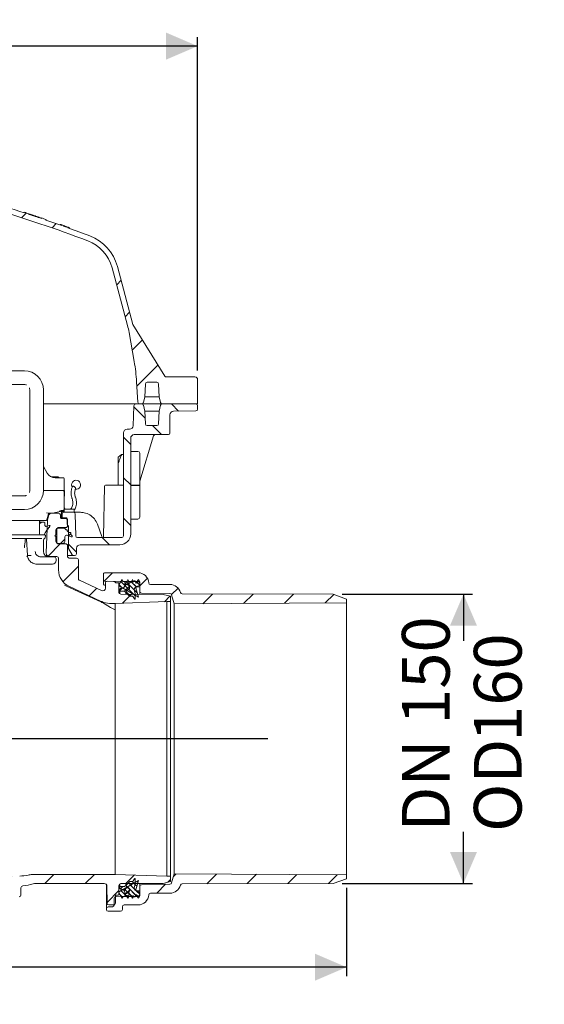
# Model space of a CAD drawing. Units: millimetres. Extents: x 412 to 1249, y 280 to 825.
# Drawn here: x 958 to 1249, y 280 to 825 of the extents above; entities that cross this region are included whole.
import ezdxf

# ---------------------------------------------------------------- set-up
doc = ezdxf.new("R2010")
doc.units = ezdxf.units.MM
doc.header["$LTSCALE"] = 5
doc.layers.add('MAßLINIE_MAßZEICHNUNGEN', color=7, linetype='Continuous')
doc.styles.add('SLDTEXTSTYLE0', font='TXT', dxfattribs={"width": 0.7})
doc.dimstyles.new('SLDDIMSTYLE0', dxfattribs={"dimtxt": 26.458333, "dimasz": 17.5, "dimexe": 0, "dimexo": 0.0625, "dimgap": 6.614583, "dimtad": 0, "dimdec": 0, "dimrnd": 1e-09, "dimzin": 12, "dimdsep": 46, "dimtxsty": 'SLDTEXTSTYLE0', "dimsah": 1, "dimcen": 0.09, "dimadec": 0, "dimazin": 3, "dimtfac": 1, "dimtdec": 0, "dimtofl": 0, "dimtmove": 0, "dimatfit": 3, "dimfxl": 0, "dimfrac": 2, "dimtolj": 1, "dimtzin": 12, "dimarcsym": 0})
doc.dimstyles.new('SLDDIMSTYLE1', dxfattribs={"dimtxt": 26.458333, "dimasz": 17.5, "dimexe": 0, "dimexo": 0.0625, "dimgap": 6.614583, "dimtad": 0, "dimdec": 0, "dimrnd": 1e-09, "dimzin": 12, "dimdsep": 46, "dimtxsty": 'SLDTEXTSTYLE0', "dimsah": 1, "dimcen": 0.09, "dimadec": 0, "dimazin": 3, "dimtfac": 1, "dimtdec": 0, "dimtmove": 0, "dimatfit": 0, "dimfxl": 0, "dimfrac": 2, "dimtolj": 1, "dimtzin": 12, "dimarcsym": 0})

# ---------------------------------------------------------------- blocks, each defined once
blk = doc.blocks.new('SW_HATCH_0')
at = {"color": 0, "linetype": 'Continuous', "lineweight": 18}
for p, q in [((-332.63, 71.49), (-329.94, 74.17)), ((-308.92, 72.74), (-306.33, 75.34)), ((-285.97, 73.24), (-283.46, 75.75)), ((-263.71, 73.05), (-261.07, 75.69)), ((-200.79, 68.61), (-198.07, 71.33)), ((-409.63, 61.84), (-405.95, 65.51)), ((-180.52, 66.44), (-178.3, 68.66)), ((-160.99, 63.52), (-158.81, 65.7)), ((-141.9, 60.16), (-139.76, 62.29)), ((-87.1, 47.6), (-85.06, 49.64)), ((-69.68, 42.57), (-67.42, 44.84)), ((-52.67, 37.13), (-50.05, 39.76)), ((-35.84, 31.51), (-33.49, 33.86)), ((-449.71, 21.76), (-445.46, 26)), ((0, 0), (2.45, 2.45)), ((4.74, -17.71), (7.19, -15.26)), ((-137.15, -24.89), (-134.2, -21.95)), ((8.63, -36.27), (14.33, -30.57)), ((-136.14, -46.34), (-133.8, -43.99)), ((11.21, -56.14), (22.91, -44.44)), ((-417.84, -58.63), (-410.57, -51.36)), ((-406.77, -55.54), (-410.64, -51.67)), ((-204.71, -55.54), (-208.71, -51.54)), ((-475.72, -76.39), (-492.6, -59.51)), ((-467.68, -63.57), (-463.86, -59.75)), ((-402.66, -59.66), (-404.86, -57.46)), ((-461.95, -67.71), (-463.62, -66.04)), ((-417.26, -80.5), (-407.47, -70.71)), ((-204.69, -69.98), (-200.66, -65.95)), ((15.79, -73.99), (9.52, -67.72)), ((34.25, -70), (30.3, -66.04)), ((-461.14, -90.97), (-474.07, -78.04)), ((24.84, -83.04), (19.84, -78.04)), ((7.78, -88.43), (3.78, -84.43)), ((-417.26, -102.95), (-407.67, -93.36)), ((-460.33, -114.23), (-474.35, -100.22)), ((-216.94, -104.69), (-214.02, -101.76)), ((7.78, -110.89), (3.78, -106.89)), ((-418.4, -126.54), (-407.86, -116.01)), ((-217.14, -127.34), (-211.39, -121.58)), ((-423.07, -129.04), (-426.07, -126.04)), ((-425.22, -133.36), (-421.4, -129.54)), ((-420.22, -128.36), (-418.4, -126.54)), ((-37.57, -127.37), (-36.76, -126.56)), ((7.78, -133.34), (3.78, -129.34)), ((-459.52, -137.5), (-464.69, -132.33)), ((-427.52, -147.04), (-441.99, -132.57)), ((-211.73, -138.33), (-215.02, -135.04)), ((-203.83, -136.48), (-200.08, -132.73)), ((-42.73, -132.53), (-41.74, -131.54)), ((-452.97, -144.04), (-456.97, -140.04)), ((-415.07, -137.04), (-415.2, -136.92)), ((-409.95, -140.54), (-408.06, -138.65)), ((-211.12, -143.77), (-204.18, -136.82)), ((-31.04, -143.29), (-28.72, -140.97)), ((-26.75, -139.01), (-25.47, -137.72)), ((-3.96, -144.04), (-7.96, -140.04)), ((-508.73, -149.52), (-506.08, -146.87)), ((-417.95, -148.54), (-413.67, -144.26)), ((-217.18, -149.83), (-212.61, -145.25)), ((-38.05, -150.31), (-31.29, -143.54)), ((-22.32, -148.14), (-26.72, -143.74)), ((-513.51, -154.3), (-508.38, -149.17)), ((-423.66, -154.25), (-419.26, -149.85)), ((-201.22, -156.31), (-195.84, -150.94)), ((-497.55, -160.79), (-492.8, -156.04)), ((-475.26, -160.95), (-470.35, -156.04)), ((-452.83, -160.98), (-447.9, -156.04)), ((-432.66, -161.55), (-439.22, -154.99)), ((-433.85, -160.36), (-439.22, -154.99)), ((-432.07, -159.33), (-437.11, -154.29)), ((-433.52, -157.89), (-436.86, -154.55)), ((-435, -153.6), (-435.22, -153.37)), ((-430.3, -158.3), (-434.3, -154.29)), ((-433.41, -158.39), (-430.92, -155.9)), ((-432.43, -156.17), (-433.22, -155.37)), ((-431.85, -159.63), (-430.17, -157.95)), ((-428.52, -157.26), (-431.5, -154.29)), ((-430.92, -154.87), (-431.06, -154.73)), ((-429.12, -153.87), (-429.54, -153.45)), ((-427.72, -158.31), (-423.71, -154.3)), ((-406.15, -159.19), (-400.74, -153.78)), ((-29.79, -164.5), (-21.22, -155.92)), ((-456.22, -164.36), (-453.78, -161.92)), ((-437.4, -162.42), (-438.11, -161.71)), ((-435.62, -161.39), (-437.53, -159.49)), ((-436.08, -163.74), (-436.72, -163.11)), ((-434.45, -162.57), (-436.52, -160.5)), ((-435.65, -166.24), (-430.81, -161.4)), ((-429.17, -159.76), (-428.22, -158.81)), ((-413.39, -166.43), (-408.35, -161.39)), ((-6.96, -164.11), (-2.39, -159.54)), ((12.78, -166.82), (17.02, -162.58)), ((-15.15, -172.3), (-11.01, -168.16)), ((2.88, -167.72), (1.35, -166.19)), ((1.78, -169.4), (2.91, -168.28)), ((9.58, -171.62), (2.37, -164.41)), ((4.27, -169.72), (7.06, -166.93)), ((4.47, -166.72), (5.38, -165.81)), ((11.4, -170.62), (5.07, -164.29)), ((9.79, -169.01), (5.51, -164.73)), ((10.28, -172.32), (6.64, -168.67)), ((10.93, -167.35), (7.87, -164.29)), ((10.89, -167.31), (8.09, -164.51)), ((12.78, -166.4), (10.68, -164.29)), ((12.75, -166.36), (11.3, -164.91)), ((30.43, -171.63), (34, -168.06)), ((3.25, -176.36), (8.19, -171.42)), ((7.74, -172.58), (5.16, -170)), ((26.47, -175.59), (29.54, -172.52)), ((47.77, -176.73), (53.19, -171.31)), ((70.38, -176.57), (75.62, -171.34)), ((92.99, -176.42), (98.04, -171.37)), ((115.6, -176.26), (120.33, -171.53)), ((-455.42, -320.72), (-451.72, -317.01)), ((-430.99, -328.79), (-438.01, -321.77)), ((-432.78, -324.19), (-436.72, -320.26)), ((-433.92, -321.67), (-429.07, -316.82)), ((-411.5, -321.69), (-406.42, -316.62)), ((-526.71, -324.66), (-524.2, -322.14)), ((-514.54, -329.43), (-519.35, -324.63)), ((-513.52, -333.92), (-501.93, -322.32)), ((-484.2, -327.04), (-479.32, -322.17)), ((-461.75, -327.04), (-456.75, -322.04)), ((-443.19, -330.93), (-439.22, -326.96)), ((-436.6, -328.79), (-439.22, -326.18)), ((-437.45, -327.94), (-438.84, -326.55)), ((-433.79, -328.79), (-437.12, -325.46)), ((-434.24, -328.34), (-437.01, -325.58)), ((-431.43, -328.35), (-436.27, -323.51)), ((-428.62, -328.36), (-434.8, -322.18)), ((-433.14, -326.5), (-430, -323.36)), ((-431.37, -327.53), (-430.92, -327.08)), ((-428.63, -324.79), (-428.22, -324.38)), ((-427.74, -326.43), (-428.1, -326.07)), ((-396.9, -329.54), (-391.4, -324.04)), ((-374.45, -329.54), (-368.95, -324.04)), ((-351.99, -329.54), (-346.49, -324.04)), ((-329.54, -329.54), (-324.04, -324.04)), ((-307.09, -329.54), (-301.59, -324.04)), ((-284.64, -329.54), (-279.14, -324.04)), ((-262.19, -329.54), (-256.69, -324.04)), ((-239.74, -329.54), (-234.24, -324.04)), ((-216.06, -328.31), (-210.03, -322.28)), ((-198.13, -332.84), (-192.35, -327.05)), ((-39.84, -331.69), (-34.82, -326.68)), ((-17.38, -331.69), (-12.32, -326.62)), ((5.08, -331.68), (9.81, -326.95)), ((31.43, -327.78), (32.96, -326.25)), ((49.88, -331.78), (55.25, -326.41)), ((72.36, -331.75), (77.55, -326.56)), ((94.84, -331.72), (99.84, -326.72)), ((117.32, -331.7), (122.14, -326.87)), ((-438.43, -329.77), (-438.49, -329.71)), ((-436.36, -329.04), (-436.86, -328.53)), ((-423.35, -333.54), (-421, -331.2)), ((-175.89, -333.04), (-170.39, -327.54)), ((-153.44, -333.04), (-147.94, -327.54)), ((-130.99, -333.04), (-125.49, -327.54)), ((-108.54, -333.04), (-103.04, -327.54)), ((-88.14, -335.1), (-80.59, -327.54)), ((-63.64, -333.04), (-58.14, -327.54)), ((9.92, -334.73), (6.48, -331.29)), ((10.72, -335.52), (7.74, -332.54)), ((10.2, -332.19), (8.54, -330.54)), ((11.2, -333.2), (9.52, -331.51)), ((10.28, -329.47), (9.82, -329.01)), ((11.79, -330.98), (11.29, -330.48)), ((22.17, -337.04), (27.11, -332.1)), ((28.31, -330.9), (29.78, -329.43)), ((-426.85, -337.04), (-424.36, -334.55)), ((-269.39, -336.75), (-266.02, -333.37)), ((-5.34, -342.1), (1.28, -335.48)), ((1.98, -334.78), (3.41, -333.35)), ((3.29, -339.32), (1.99, -338.02)), ((5.57, -338.79), (2.42, -335.64)), ((4.09, -335.47), (5.8, -333.76)), ((8.98, -339.39), (4.19, -334.6)), ((5.13, -338.35), (4.54, -337.76)), ((4.71, -337.66), (7.08, -335.29)), ((10.57, -338.18), (5.08, -332.69)), ((11.19, -338.79), (5.97, -333.57)), ((8.5, -338.91), (6.32, -336.73)), ((12.78, -337.59), (10.94, -335.74)), ((12.78, -337.59), (11.07, -335.87)), ((-387.37, -342.47), (-383.53, -338.63)), ((6.36, -339.58), (5.79, -339.01)), ((12.08, -339.68), (11.77, -339.38)), ((-144.47, -346.53), (-143.67, -345.72))]:
    blk.add_line(p, q, dxfattribs=at)
blk = doc.blocks.new('_D_1')
at = {"layer": 'MAßLINIE_MAßZEICHNUNGEN', "color": 7}
for p, q in [((514.36, 630.67), (514.36, 815.39)), ((1056.57, 630.67), (1056.57, 815.39)), ((514.36, 810.39), (702.61, 810.39)), ((1056.57, 810.39), (853.96, 810.39))]:
    blk.add_line(p, q, dxfattribs=at)
for points in [[(514.36, 810.39), (531.86, 802.89), (531.86, 817.89)], [(1056.57, 810.39), (1039.07, 817.89), (1039.07, 802.89)]]:
    blk.add_solid(points, dxfattribs=at)
at = {"layer": 'MAßLINIE_MAßZEICHNUNGEN', "color": 7, "char_height": 26.458, "attachment_point": 1, "style": 'SLDTEXTSTYLE0'}
for s, insert in [('542', (702.61, 824.55)), ('x 350', (769.63, 824.55))]:
    blk.add_mtext(s, dxfattribs=dict(at, insert=insert))
blk = doc.blocks.new('_D_2')
at = {"layer": 'MAßLINIE_MAßZEICHNUNGEN', "color": 7}
for p, q in [((481.96, 349.55), (481.96, 295.19)), ((1139.04, 344.21), (1139.04, 295.19)), ((481.96, 300.19), (759.84, 300.19)), ((1139.04, 300.19), (817.07, 300.19))]:
    blk.add_line(p, q, dxfattribs=at)
for points in [[(481.96, 300.19), (499.46, 292.69), (499.46, 307.69)], [(1139.04, 300.19), (1121.54, 307.69), (1121.54, 292.69)]]:
    blk.add_solid(points, dxfattribs=at)
at = {"layer": 'MAßLINIE_MAßZEICHNUNGEN', "color": 7, "insert": (759.84, 314.35), "char_height": 26.458, "attachment_point": 1, "style": 'SLDTEXTSTYLE0'}
blk.add_mtext('657', dxfattribs=at)
blk = doc.blocks.new('_D_3')
at = {"layer": 'MAßLINIE_MAßZEICHNUNGEN', "color": 7}
for p, q in [((1136.63, 506.82), (1208.89, 506.82)), ((1203.89, 506.82), (1203.89, 480.91)), ((1203.89, 346.52), (1203.89, 375.12)), ((1136.63, 346.52), (1208.89, 346.52))]:
    blk.add_line(p, q, dxfattribs=at)
for points in [[(1203.89, 506.82), (1196.39, 489.32), (1211.39, 489.32)], [(1203.89, 346.52), (1211.39, 364.02), (1196.39, 364.02)]]:
    blk.add_solid(points, dxfattribs=at)
at = {"layer": 'MAßLINIE_MAßZEICHNUNGEN', "color": 7, "char_height": 26.458, "attachment_point": 1, "rotation": 90, "style": 'SLDTEXTSTYLE0'}
for s, insert in [('DN 150', (1169.78, 375.39)), ('160', (1209.67, 425)), ('OD', (1209.67, 375.12))]:
    blk.add_mtext(s, dxfattribs=dict(at, insert=insert))
blk = doc.blocks.new('_D_4')
at = {"layer": 'MAßLINIE_MAßZEICHNUNGEN', "color": 7}
for p, q in [((750.65, 436.67), (750.65, 466.67)), ((525.13, 436.67), (755.65, 436.67)), ((1095.39, 426.67), (745.65, 426.67)), ((750.65, 426.67), (750.65, 391.23))]:
    blk.add_line(p, q, dxfattribs=at)
for points in [[(750.65, 436.67), (758.15, 454.17), (743.15, 454.17)], [(750.65, 426.67), (743.15, 409.17), (758.15, 409.17)]]:
    blk.add_solid(points, dxfattribs=at)
at = {"layer": 'MAßLINIE_MAßZEICHNUNGEN', "color": 7, "insert": (736.49, 370.61), "char_height": 26.46, "attachment_point": 1, "rotation": 90, "style": 'SLDTEXTSTYLE0'}
blk.add_mtext('9', dxfattribs=at)

msp = doc.modelspace()

# ---------------------------------------------------------------- linework, layer by layer
at = {"color": 7, "linetype": 'Continuous', "lineweight": 18}
for p, q in [((960.37, 718.29), (960.37, 718.06)), ((960.5, 718.29), (960.44, 718.29)), ((960.5, 718.33), (960.5, 718.02)), ((963.02, 717.2), (963.02, 717.51)), ((968.13, 715.75), (966.93, 716.19)), ((968.9, 715.25), (968.9, 715.54)), ((969.98, 715.21), (969.98, 714.89)), ((972.5, 714.04), (972.5, 714.35)), ((972.67, 713.98), (972.67, 714.26)), ((980.33, 711.32), (980.33, 711.63)), ((981.3, 710.98), (981.3, 711.29)), ((982.24, 710.96), (982.24, 710.64)), ((982.42, 710.58), (982.42, 710.87)), ((983.54, 710.49), (983.03, 710.68)), ((983.03, 710.36), (983.03, 710.68)), ((983.54, 710.18), (983.54, 710.49)), ((983.63, 710.14), (983.63, 710.46)), ((984.6, 710.12), (984.6, 709.8)), ((984.6, 710.12), (984.64, 710.1)), ((984.6, 709.8), (984.64, 709.78)), ((984.64, 709.78), (984.64, 710.1)), ((985.59, 709.44), (985.59, 709.75)), ((1009.16, 687.61), (1017.71, 655.71)), ((1012.06, 688.39), (1020.66, 656.27)), ((1020.66, 656.27), (1038.46, 627.52)), ((1021.41, 635.7), (1018.57, 651.79)), ((960.56, 630.52), (900.53, 630.52)), ((940.82, 622.99), (958.2, 622.99)), ((1022.74, 624.44), (1023.44, 613.11)), ((1027.58, 623.2), (1027.33, 616.17)), ((1028.58, 624.17), (1033.94, 624.17)), ((1035.19, 616.17), (1034.94, 623.2)), ((1039.1, 627.17), (1055.07, 627.17)), ((1056.57, 612.67), (1056.57, 625.67)), ((963.58, 617.53), (963.58, 601.51)), ((971.12, 564.26), (971.12, 619.96)), ((971.12, 612.17), (1013.03, 612.17)), ((1013.03, 612.17), (1022.22, 612.17)), ((1020.84, 600.1), (1021.23, 611.2)), ((1025.49, 612.17), (1022.22, 612.17)), ((1024.44, 612.17), (1025.49, 612.17)), ((1025.49, 612.17), (1027.59, 612.17)), ((1027.33, 616.17), (1026.46, 612.91)), ((1027.33, 608.17), (1026.46, 611.43)), ((1035.19, 616.17), (1027.33, 616.17)), ((1027.59, 612.17), (1037.03, 612.17)), ((1036.06, 612.91), (1035.19, 616.17)), ((1036.06, 611.43), (1035.19, 608.17)), ((1037.03, 612.17), (1055.82, 612.17)), ((1037.03, 612.17), (1056.07, 612.17)), ((1056.57, 609.29), (1056.57, 611.42)), ((1027.58, 601.13), (1027.33, 608.17)), ((1035.19, 608.17), (1027.33, 608.17)), ((1035.19, 608.17), (1034.94, 601.13)), ((1041.12, 595.91), (1041.21, 606.2)), ((1055.57, 608.29), (1043.19, 608.18)), ((963.58, 601.51), (963.58, 582.71)), ((1033.94, 600.17), (1028.58, 600.17)), ((1015.46, 596.17), (1015.46, 539.17)), ((1018.84, 598.17), (1017.46, 598.17)), ((1040.37, 595.17), (1021.46, 595.17)), ((1019.46, 593.17), (1019.46, 540.17)), ((1024.46, 569.49), (1032.09, 594.45)), ((1014.44, 584.17), (1012.46, 582.68)), ((1014.44, 584.15), (1014.43, 584.15)), ((1015.46, 584.17), (1014.44, 584.17)), ((1023.46, 585.92), (1019.46, 585.92)), ((1024.46, 584.92), (1024.46, 567.27)), ((963.58, 582.71), (963.58, 566.69)), ((1012.46, 582.68), (1012.46, 579.11)), ((1012.46, 575.33), (1012.46, 579.11)), ((971.12, 577.46), (973.23, 573.81)), ((1012.46, 567.27), (1012.46, 575.33)), ((975.38, 571.81), (979.24, 571.81)), ((977.54, 571.31), (977.56, 571.31)), ((977.56, 571.31), (982.04, 571.31)), ((982.54, 570.81), (982.54, 564.81)), ((1012.46, 567.17), (1012.46, 567.27)), ((1012.46, 567.27), (1015.26, 567.27)), ((1014.46, 567.17), (1014.46, 567.27)), ((1019.46, 567.27), (1023.46, 567.27)), ((1022.46, 567.07), (1022.46, 567.27)), ((1024.46, 567.07), (1024.46, 567.27)), ((977.54, 564.31), (971.12, 564.31)), ((982.04, 564.31), (977.54, 564.31)), ((982.54, 564.81), (982.54, 564.07)), ((982.54, 564.07), (982.54, 563.31)), ((982.54, 553.84), (982.54, 563.31)), ((1004.46, 538.66), (1004.95, 566.67)), ((1005.45, 567.17), (1008.45, 567.17)), ((1008.45, 567.17), (1014.96, 567.17)), ((1023.46, 567.07), (1019.46, 567.07)), ((1024.46, 567.07), (1024.46, 549.42)), ((958.2, 561.23), (940.82, 561.23)), ((900.53, 553.69), (960.56, 553.69)), ((973.05, 548.04), (973.92, 551.3)), ((974.13, 550.91), (973.33, 547.77)), ((976.09, 551.67), (974.4, 551.67)), ((975.1, 551.67), (979.46, 551.67)), ((982.15, 553), (976.19, 551.68)), ((981.09, 552.76), (981.09, 549.17)), ((981.28, 551.18), (981.24, 549.17)), ((981.41, 549.17), (981.44, 551.18)), ((982.28, 552.17), (982.44, 552.17)), ((987.75, 552.17), (982.44, 552.17)), ((982.5, 553.29), (982.5, 552.17)), ((982.54, 553.97), (988.16, 553.97)), ((982.54, 553.84), (982.54, 553.49)), ((988.16, 553.97), (988.16, 552.17)), ((988.75, 551.18), (988.96, 539.15)), ((989.55, 552.17), (991.6, 552.17)), ((970.99, 547.67), (896.87, 547.67)), ((968.95, 540.17), (968.95, 547.17)), ((968.95, 546.67), (969.45, 546.67)), ((968.95, 543.47), (968.95, 546.17)), ((969.45, 546.67), (971.45, 546.67)), ((972.57, 547.67), (970.99, 547.67)), ((971.95, 546.17), (971.95, 544.82)), ((972.57, 529.75), (973.3, 547.56)), ((980.46, 549.67), (980.46, 550.67)), ((980.56, 549.17), (981.24, 549.17)), ((981.24, 549.17), (981.41, 549.17)), ((983.76, 549.17), (981.41, 549.17)), ((983.46, 548.67), (981.46, 548.67)), ((983.92, 549.13), (983.66, 549.17)), ((984.16, 545.86), (984.16, 548.77)), ((984.23, 545.49), (984.43, 544.98)), ((984.46, 544.67), (984.46, 547.67)), ((1003.47, 538.83), (1001, 545.59)), ((1001, 545.59), (1001, 545.59)), ((1019.46, 548.42), (1023.46, 548.42)), ((968.95, 540.17), (968.95, 542.87)), ((973.4, 542.78), (972.03, 540.76)), ((972.32, 544.33), (972.58, 544.33)), ((972.58, 544.33), (974.25, 544.78)), ((973.7, 542.78), (973.4, 542.78)), ((974.07, 543.78), (973.7, 543.23)), ((973.7, 543.23), (973.7, 542.78)), ((974.37, 543.78), (974.07, 543.78)), ((974.25, 544.78), (974.75, 544.78)), ((974.75, 544.78), (974.37, 544.23)), ((974.37, 544.23), (974.37, 543.78)), ((978.01, 542.43), (977.96, 539.67)), ((978.46, 535.67), (978.46, 542.67)), ((982.27, 543.42), (979.01, 543.42)), ((983.46, 543.67), (979.46, 543.67)), ((983.61, 542.49), (982.98, 543.12)), ((984.21, 542.49), (983.61, 542.49)), ((984.21, 541.89), (984.21, 542.49)), ((985.21, 540.89), (984.21, 541.89)), ((984.96, 532.17), (984.96, 544.33)), ((986.21, 540.89), (985.21, 540.89)), ((986.21, 539.89), (986.21, 540.89)), ((889.01, 539.67), (970.13, 539.67)), ((966.6, 537.67), (889.03, 537.67)), ((961.63, 537.53), (962.25, 528.18)), ((967.16, 537.69), (970.19, 537.69)), ((970.13, 539.67), (971.7, 539.67)), ((971.07, 530.47), (971.07, 536.74)), ((972.11, 538.12), (972.2, 539.12)), ((977.96, 539.67), (977.46, 539.17)), ((977.46, 539.17), (977.96, 538.67)), ((977.96, 538.67), (977.96, 535.92)), ((978.96, 534.92), (981.96, 534.92)), ((983.46, 534.67), (979.46, 534.67)), ((982.96, 535.92), (982.96, 538.49)), ((984.3, 539.43), (986.46, 538.64)), ((986.96, 539.14), (986.21, 539.89)), ((986.46, 538.64), (986.96, 538.64)), ((986.96, 538.64), (986.96, 539.14)), ((1014.46, 538.17), (989.96, 538.17)), ((984.46, 527.79), (984.46, 533.67)), ((984.46, 532.17), (984.96, 532.17)), ((984.96, 532.17), (986.98, 528.67)), ((989.34, 529.15), (989.4, 532.2)), ((1013.46, 534.17), (991.4, 534.17)), ((961.74, 527.79), (962.34, 527.74)), ((969.85, 527.47), (972.21, 527.47)), ((974.57, 527.67), (973, 527.67)), ((973.18, 527.47), (975.48, 527.47)), ((978.46, 527.67), (974.57, 527.67)), ((975.48, 527.47), (977.07, 527.47)), ((978.07, 525.47), (978.07, 526.47)), ((979.46, 526.67), (979.46, 520.24)), ((986.21, 528.17), (984.46, 528.17)), ((985.46, 526.79), (989.46, 526.79)), ((987.85, 528.17), (986.21, 528.17)), ((988.35, 528.17), (987.85, 528.17)), ((990.46, 525.79), (990.46, 515.44)), ((972.22, 523.47), (967.41, 523.47)), ((974.49, 523.47), (972.22, 523.47)), ((976.07, 523.47), (974.49, 523.47)), ((1004.46, 518.17), (1004.46, 514.53)), ((1004.96, 518.67), (1023.48, 518.67)), ((1003.33, 508.81), (991.04, 514.54)), ((1004.46, 512.31), (1004.46, 514.53)), ((1023.48, 513.71), (1004.95, 514.03)), ((1005.46, 510.17), (1005.46, 512.95)), ((1006.48, 513.95), (1009.98, 513.89)), ((1012.46, 513.17), (1011.24, 513.17)), ((1012.96, 511.92), (1014.69, 514.92)), ((1014.69, 514.92), (1015.27, 513.92)), ((1015.27, 513.92), (1017.34, 513.92)), ((1017.6, 513.48), (1016.16, 513.48)), ((1016.16, 513.48), (1016.16, 512.92)), ((1016.16, 512.92), (1018.51, 511.55)), ((1016.16, 512.92), (1016.16, 511.72)), ((1017.34, 513.92), (1017.92, 514.92)), ((1017.87, 513.82), (1017.68, 513.52)), ((1017.92, 514.92), (1018.5, 513.92)), ((1018.41, 512.95), (1018.23, 513.76)), ((1018.5, 513.92), (1019.84, 513.92)), ((1020.14, 514.01), (1018.73, 512.83)), ((1019.84, 513.92), (1020.42, 514.92)), ((1020.42, 514.92), (1021, 513.92)), ((1020.51, 513.69), (1020.47, 513.9)), ((1021.62, 514.18), (1020.82, 513.58)), ((1021, 513.92), (1023.11, 513.92)), ((1022.33, 513.1), (1021.93, 514.09)), ((1023.71, 513.92), (1022.65, 513.02)), ((1023.11, 513.92), (1023.69, 514.92)), ((1023.69, 514.92), (1024.46, 513.58)), ((1023.96, 513.92), (1023.71, 513.92)), ((1024.46, 513.58), (1024.46, 510.92)), ((1024.46, 511.87), (1024.46, 513.42)), ((1024.46, 508.45), (1024.46, 512.71)), ((983.85, 511.18), (982.74, 511.76)), ((983.85, 511.18), (1002.95, 502.53)), ((1003.14, 502.83), (985.24, 511.18)), ((1005.46, 511.74), (1004.95, 511.74)), ((1012.96, 507.82), (1012.96, 512.67)), ((1012.96, 511.7), (1012.96, 511.92)), ((1023.71, 505.17), (1013.21, 511.27)), ((1013.46, 509.62), (1013.46, 508.73)), ((1013.46, 506.95), (1013.46, 508.73)), ((1014.36, 509.92), (1013.76, 509.92)), ((1013.77, 508.43), (1015.84, 508.5)), ((1016.21, 508.35), (1016.76, 507.81)), ((1016.76, 506.8), (1016.76, 507.81)), ((1016.76, 507.81), (1018.8, 505.77)), ((1018.57, 509.74), (1017.15, 508.62)), ((1018.76, 511.12), (1018.76, 510.13)), ((1021.96, 506.98), (1021.53, 508.59)), ((1022.36, 510.29), (1023.71, 505.17)), ((1022.55, 510.89), (1024.46, 511.87)), ((1024.46, 510.92), (1022.84, 510.92)), ((1024.46, 506.77), (1024.46, 508.45)), ((1041.21, 507.18), (1025.44, 507.45)), ((1030.46, 512.17), (1041.19, 512.17)), ((1046.99, 507.72), (1047.01, 507.66)), ((1002.95, 502.53), (1003.21, 502.42)), ((1003.86, 502.11), (1008.32, 499.42)), ((1010.91, 501.72), (1039.46, 502.67)), ((1013.96, 506.82), (1037.46, 506.71)), ((1019.17, 505.62), (1020.38, 505.67)), ((1020.84, 505.4), (1021.49, 504.15)), ((1021.96, 504.27), (1021.96, 506.98)), ((1041.46, 505.62), (1037.46, 506.71)), ((1041.46, 502.68), (1039.46, 502.67)), ((1039.46, 502.67), (1039.46, 350.67)), ((1041.46, 505.62), (1041.46, 502.68)), ((1041.46, 502.68), (1041.46, 350.65)), ((1043.52, 501.37), (1042.16, 506.44)), ((1139.04, 502.03), (1043.52, 501.37)), ((1131.63, 506.82), (1047.97, 506.92)), ((1139.04, 504.12), (1131.63, 506.82)), ((1139.04, 504.12), (1139.04, 502.03)), ((1139.04, 351.3), (1139.04, 502.03)), ((1007.69, 501.73), (1010.91, 501.72)), ((1010.91, 498.12), (1008.32, 499.42)), ((1010.91, 501.72), (1010.91, 500.28)), ((1010.91, 500.28), (1010.91, 476.91)), ((1043.52, 351.97), (1043.52, 501.37)), ((1010.91, 476.91), (1010.91, 351.62)), ((1010.91, 351.62), (964.92, 351.5)), ((1039.46, 350.67), (1010.91, 351.62)), ((1021.49, 349.18), (1020.84, 347.94)), ((1021.96, 346.35), (1021.96, 349.07)), ((1039.46, 350.67), (1041.46, 350.65)), ((1041.46, 350.65), (1041.46, 347.71)), ((1042.16, 346.89), (1043.52, 351.97)), ((1043.52, 351.97), (1139.04, 351.3)), ((1131.63, 346.52), (1139.04, 349.21)), ((1139.04, 351.3), (1139.04, 349.21)), ((958.63, 340.16), (958.65, 344.23)), ((1004.76, 346.52), (966.9, 346.52)), ((1005.96, 332.53), (1005.96, 345.92)), ((1006.34, 335.66), (1006.26, 345.03)), ((1012.96, 340.67), (1012.96, 345.52)), ((1013.21, 342.06), (1023.71, 348.17)), ((1013.46, 344.61), (1013.46, 346.38)), ((1013.46, 344.61), (1013.46, 343.72)), ((1015.84, 344.83), (1013.77, 344.91)), ((1037.46, 346.62), (1013.96, 346.52)), ((1016.76, 345.53), (1016.21, 344.98)), ((1018.8, 347.56), (1016.76, 345.53)), ((1016.76, 345.53), (1016.76, 346.53)), ((1017.15, 344.71), (1018.57, 343.6)), ((1020.38, 347.67), (1019.17, 347.71)), ((1021.53, 344.74), (1021.96, 346.35)), ((1023.71, 348.17), (1022.36, 343.04)), ((1024.46, 344.88), (1024.46, 346.56)), ((1024.46, 340.62), (1024.46, 344.88)), ((1025.44, 345.88), (1041.21, 346.15)), ((1037.46, 346.62), (1041.46, 347.71)), ((1047.01, 345.67), (1046.99, 345.61)), ((1047.97, 346.42), (1131.63, 346.52)), ((1010.3, 334.6), (1010.33, 338.42)), ((1010.96, 335.67), (1010.96, 339.67)), ((1011.32, 339.41), (1023.48, 339.62)), ((1011.46, 340.17), (1012.46, 340.17)), ((1012.96, 341.42), (1012.96, 341.63)), ((1014.69, 338.42), (1012.96, 341.42)), ((1013.76, 343.42), (1014.36, 343.42)), ((1015.27, 339.42), (1014.69, 338.42)), ((1017.34, 339.42), (1015.27, 339.42)), ((1018.51, 341.78), (1016.16, 340.42)), ((1016.16, 341.62), (1016.16, 340.42)), ((1016.16, 340.42), (1016.16, 339.86)), ((1016.16, 339.86), (1017.6, 339.86)), ((1017.92, 338.42), (1017.34, 339.42)), ((1017.68, 339.81), (1017.87, 339.51)), ((1018.5, 339.42), (1017.92, 338.42)), ((1018.23, 339.57), (1018.41, 340.39)), ((1019.84, 339.42), (1018.5, 339.42)), ((1018.73, 340.5), (1020.14, 339.32)), ((1018.76, 343.2), (1018.76, 342.21)), ((1020.42, 338.42), (1019.84, 339.42)), ((1021, 339.42), (1020.42, 338.42)), ((1020.47, 339.43), (1020.51, 339.64)), ((1020.82, 339.76), (1021.62, 339.16)), ((1023.11, 339.42), (1021, 339.42)), ((1021.93, 339.24), (1022.33, 340.23)), ((1024.46, 341.47), (1022.55, 342.44)), ((1022.65, 340.31), (1023.71, 339.42)), ((1022.84, 342.42), (1024.46, 342.42)), ((1023.69, 338.42), (1023.11, 339.42)), ((1024.46, 339.76), (1023.69, 338.42)), ((1023.71, 339.42), (1023.96, 339.42)), ((1024.46, 342.42), (1024.46, 339.76)), ((1024.46, 339.92), (1024.46, 341.47)), ((1041.19, 341.17), (1030.46, 341.17)), ((1009.33, 333.61), (1006.93, 333.53)), ((1007.34, 334.67), (1009.96, 334.67)), ((1014.87, 333.67), (1014.87, 332.17)), ((1023.48, 334.67), (1015.87, 334.67)), ((1005.96, 332.53), (1005.96, 332.17)), ((1006.96, 331.17), (1013.87, 331.17))]:
    msp.add_line(p, q, dxfattribs=at)
at = {"color": 7, "linetype": 'Continuous', "lineweight": 18, "flags": 128}
msp.add_lwpolyline([(986.72, 567.43), (986.91, 566.48), (987.07, 566.16)], dxfattribs=at)
at = {"color": 7, "linetype": 'Continuous', "lineweight": 18}
for centre, radius, start, end in [((730.46, 4.17), 750, 72.1381, 73.7398), ((730.46, 4.17), 747, 69.20055, 73.52441), ((730.46, 4.17), 750.3, 71.94319, 72.14548), ((730.46, 4.17), 750, 71.37555, 71.93572), ((846.95, 341.6), 393.32, 71.7551, 71.9371), ((730.46, 4.17), 750.3, 71.18008, 71.38327), ((730.46, 4.17), 750, 70.46068, 71.17227), ((730.46, 4.17), 750.3, 70.39251, 70.46881), ((730.46, 4.17), 750, 70.2715, 70.38435), ((730.46, 4.17), 750.3, 70.20142, 70.27971), ((730.46, 4.17), 750, 69.20055, 70.19317), ((987.91, 681.92), 25, 15, 69.2005), ((987.91, 681.92), 22, 15, 69.2005), ((973.27, 643.81), 46, 10, 15), ((922.93, 618.33), 100, 3.5, 10), ((960.56, 619.96), 10.56, 0, 90), ((1039.1, 627.92), 0.75, 211.7619, 270), ((1028.58, 623.17), 1, 90, 178), ((1033.94, 623.17), 1, 2, 90), ((1055.07, 625.67), 1.5, 0, 90), ((1022.22, 611.17), 1, 90, 178), ((1024.44, 613.17), 1, 183.5, 270), ((1025.49, 613.17), 1, 270, 345), ((1025.49, 611.17), 1, 15, 90), ((1037.03, 613.17), 1, 195, 270), ((1037.03, 611.17), 1, 90, 165), ((1055.82, 611.42), 0.75, 0, 90), ((1056.07, 612.67), 0.5, 270, 0), ((1043.21, 606.18), 2, 90.5, 179.5), ((1055.57, 609.29), 1, 270.5, 0), ((1018.84, 600.17), 2, 270, 358), ((1028.58, 601.17), 1, 182, 270), ((1033.94, 601.17), 1, 270, 358), ((1017.46, 596.17), 2, 90, 180), ((1021.46, 593.17), 2, 90, 180), ((1033.06, 594.17), 1, 90.0125, 163.3306), ((1040.37, 595.92), 0.75, 270, 359.5), ((1023.46, 584.92), 1, 0, 90), ((977.56, 576.31), 5, 210, 269.8065), ((979.24, 571.31), 0.5, 0, 90), ((982.04, 570.81), 0.5, 0, 90), ((989.22, 567.43), 2.5, 260.0635, 180), ((1014.96, 567.67), 0.5, 270, 0), ((960.56, 564.26), 10.56, 270, 0), ((981.54, 563.31), 1, 0, 90), ((982.04, 564.81), 0.5, 270, 0), ((1005.45, 566.67), 0.5, 90, 179), ((975.1, 550.67), 1, 90, 165.68), ((976.09, 552.17), 0.5, 270.0001, 282.4999), ((979.46, 550.67), 1, 0, 90), ((982.28, 551.17), 1, 90.0093, 179.0097), ((982.44, 551.17), 1, 90, 179), ((982.04, 553.49), 0.5, 282.4998, 0), ((987.75, 551.17), 1, 1, 90), ((969.45, 547.17), 0.5, 90, 180), ((969.45, 546.17), 0.5, 90, 180), ((971.45, 546.17), 0.5, 0, 90), ((972.57, 548.17), 0.5, 270, 345), ((974.29, 547.52), 1, 165.68, 177.68), ((983.76, 548.77), 0.4, 0, 90), ((985.16, 545.86), 1, 180, 202), ((1023.46, 549.42), 1, 270, 360), ((969.45, 540.17), 0.5, 180, 270), ((970.96, 540.67), 1, 270, 352.8095), ((972.45, 544.82), 0.5, 180, 285), ((972.45, 540.48), 0.5, 146, 172.8095), ((979.01, 542.42), 1, 90, 179), ((982.27, 542.42), 1, 45, 90), ((984.9, 545.17), 0.5, 202, 247.9883), ((984.56, 544.33), 0.4, 0, 67.9883), ((984.56, 544.33), 0.4, 23.5266, 67.8744), ((1013.46, 540.17), 6, 270, 0), ((972.07, 536.74), 1, 107.7849, 180), ((971.7, 539.17), 0.5, 355, 90), ((971.62, 538.17), 0.5, 287.7849, 355), ((978.96, 535.92), 1, 180, 270), ((981.96, 535.92), 1, 270, 0), ((983.96, 538.49), 1, 70, 180), ((989.96, 539.17), 1, 181, 270), ((1004.41, 539.17), 1, 199.9854, 254.8625), ((1003.96, 538.67), 0.5, 270, 359), ((1014.46, 539.17), 1, 270, 0), ((974.07, 530.47), 3, 180, 270), ((974.57, 529.67), 2, 177.68, 270), ((988.35, 529.17), 1, 270, 359), ((991.4, 532.17), 2, 90, 179), ((962.89, 539.71), 11.55, 266.8004, 276.7201), ((976.07, 525.47), 2, 270, 0), ((977.07, 526.47), 1, 0, 90), ((978.46, 526.67), 1, 0, 90), ((987.85, 529.17), 1, 210, 270), ((989.46, 520.24), 10, 180, 245), ((1004.96, 518.17), 0.5, 90, 180), ((1023.48, 512.67), 6, 4.096, 90), ((1004.96, 514.53), 0.5, 180, 269), ((1006.46, 512.95), 1, 89, 180), ((1009.96, 512.89), 1, 31.2741, 89), ((1011.24, 513.67), 0.5, 211.2741, 270), ((1012.46, 512.67), 0.5, 0, 90), ((1017.6, 513.58), 0.1, 270, 328.1687), ((1018.04, 513.72), 0.2, 12, 148.1687), ((1018.6, 512.99), 0.2, 192, 309.8052), ((1020.27, 513.86), 0.2, 12, 129.8052), ((1020.7, 513.73), 0.2, 192, 306.9218), ((1021.74, 514.02), 0.2, 22.0195, 126.9218), ((1022.52, 513.17), 0.2, 202.0195, 310), ((1023.46, 512.71), 1, 0, 89), ((1023.96, 513.42), 0.5, 0, 90), ((1030.46, 513.17), 1, 184.096, 270), ((1003.96, 510.17), 1.5, 245, 0), ((1004.96, 512.24), 0.5, 180, 269), ((1013.46, 511.7), 0.5, 180, 239.8333), ((1013.96, 507.82), 1, 180, 270), ((1013.76, 509.62), 0.3, 90, 180), ((1013.76, 508.73), 0.3, 180, 272), ((1014.36, 511.72), 1.8, 270, 0), ((1015.86, 508), 0.5, 45, 92), ((1017.76, 507.84), 1, 128, 181.6809), ((1018.26, 511.12), 0.5, 0, 59.8682), ((1018.26, 510.13), 0.5, 308, 0), ((1023.46, 509.11), 2, 117, 195), ((1022.84, 510.42), 0.5, 90, 194.8333), ((1025.46, 508.45), 1, 180, 269), ((1041.19, 506.17), 6, 15, 90), ((1047.97, 507.92), 1, 195, 269.9315), ((990.46, 475.64), 30, 64.4473, 65), ((992.46, 478.77), 25.98, 63.9741, 65.5504), ((1007.71, 511.73), 10, 244.4473, 269.8552), ((1019.15, 506.12), 0.5, 225, 272), ((1020.4, 505.17), 0.5, 27.5, 92), ((1021.71, 504.27), 0.25, 207.5, 0), ((1041.19, 506.18), 1, 15, 89), ((957.93, 370.67), 20, 270, 283.533), ((964.95, 341.5), 10, 90.1448, 103.533), ((1021.71, 349.07), 0.25, 0, 152.5), ((959.65, 344.22), 1, 93.7307, 179.75), ((957.93, 370.67), 25.5, 273.7307, 287.1108), ((966.9, 341.52), 5, 90, 107.1108), ((1004.76, 345.02), 1.5, 0.5, 90), ((1013.96, 345.52), 1, 90, 180), ((1013.76, 344.61), 0.3, 88, 180), ((1013.76, 343.72), 0.3, 180, 270), ((1015.86, 345.33), 0.5, 268, 315), ((1017.76, 345.5), 1, 178.3191, 232), ((1019.15, 347.21), 0.5, 88, 135), ((1020.4, 348.17), 0.5, 268, 332.5), ((1023.46, 344.22), 2, 165, 243), ((1025.46, 344.88), 1, 91, 180), ((1041.19, 347.17), 6, 270, 345), ((1041.19, 347.15), 1, 271, 345), ((1047.97, 345.42), 1, 90.0685, 165), ((957.63, 340.17), 1, 270, 359.75), ((1011.33, 338.41), 1, 91, 179.4271), ((1011.46, 339.67), 0.5, 90, 180), ((1012.46, 340.67), 0.5, 270, 0), ((1013.46, 341.63), 0.5, 120.1667, 180), ((1014.36, 341.62), 1.8, 0, 90), ((1017.6, 339.76), 0.1, 31.8313, 90), ((1018.04, 339.62), 0.2, 211.8313, 348), ((1018.6, 340.35), 0.2, 50.1948, 168), ((1018.26, 342.21), 0.5, 300.1318, 0), ((1018.26, 343.2), 0.5, 0, 52), ((1020.27, 339.48), 0.2, 230.1948, 348), ((1020.7, 339.6), 0.2, 53.0782, 168), ((1021.74, 339.32), 0.2, 233.0782, 337.9805), ((1022.52, 340.16), 0.2, 50, 157.9805), ((1022.84, 342.92), 0.5, 165.1667, 270), ((1023.46, 340.62), 1, 271, 0), ((1023.48, 340.67), 6, 270, 355.904), ((1023.96, 339.92), 0.5, 270, 0), ((1030.46, 340.17), 1, 90, 175.904), ((1006.96, 332.53), 1, 92, 180), ((1007.34, 335.67), 1, 180.5, 270), ((1009.3, 334.61), 1, 272, 359.4271), ((1009.96, 335.67), 1, 270, 0), ((1015.87, 333.67), 1, 90, 180), ((1006.96, 332.17), 1, 180, 270), ((1013.87, 332.17), 1, 270, 0)]:
    msp.add_arc(centre, radius, start, end, dxfattribs=at)
for centre, major_axis, ratio, start_param, end_param in [((480.52, 551.67), (493.88, 0), 0.004363, 0.005791, 0.07892), ((975.65, 551.91), (6.5, 1.44), 0.00426, 6.282241, 7.145666), ((989.46, 525.79), (-0.707, -0.707), 0.999695, 2.356347, 3.926839)]:
    msp.add_ellipse(centre, major_axis=major_axis, ratio=ratio, start_param=start_param, end_param=end_param, dxfattribs=at)
for points, knots in [([(966.93, 716.19), (966.8, 716.23), (966.56, 716.32), (965.79, 716.58), (964.82, 716.91), (963.83, 717.23), (963.23, 717.43), (963, 717.5)], [0, 0, 0, 0, 0.2086052, 0.4170857, 0.632745, 0.8585272, 1, 1, 1, 1]), ([(968.9, 715.48), (968.87, 715.49), (968.72, 715.54), (968.46, 715.63), (968.24, 715.71), (968.15, 715.74), (968.13, 715.75)], [0, 0, 0, 0, 0.098835, 0.485624, 0.865081, 1, 1, 1, 1]), ([(980.33, 711.63), (980.36, 711.63), (980.41, 711.61), (980.81, 711.47), (981.16, 711.34), (981.3, 711.29)], [0, 0, 0, 0, 0.379616, 0.761623, 1, 1, 1, 1]), ([(982.22, 710.94), (982.25, 710.93), (982.31, 710.91), (982.39, 710.88), (982.42, 710.87)], [0, 0, 0, 0, 0.514591, 1, 1, 1, 1]), ([(982.42, 710.87), (982.6, 710.81), (982.79, 710.74), (983.01, 710.66), (983.03, 710.66)], [0, 0, 0, 0, 0.928983, 1, 1, 1, 1]), ([(984.64, 710.1), (984.79, 710.05), (985.13, 709.93), (985.47, 709.8), (985.58, 709.76), (985.59, 709.76), (985.59, 709.75)], [0, 0, 0, 0, 0.247592, 0.58223, 0.920139, 1, 1, 1, 1]), ([(961.69, 622.77), (961.41, 622.81), (960.85, 622.9), (959.71, 622.96), (958.82, 622.98), (958.23, 622.99), (958.2, 622.99)], [0, 0, 0, 0, 0.2430639, 0.4878327, 0.9803594, 1, 1, 1, 1]), ([(963.58, 617.53), (963.57, 618.06), (963.55, 619.12), (963.5, 620.32), (963.39, 620.96), (963.36, 621.09)], [0, 0, 0, 0, 0.447057, 0.894962, 1, 1, 1, 1]), ([(1014.43, 584.15), (1014.4, 584.07), (1014.35, 583.92), (1014.08, 583.22), (1013.69, 582.19), (1013.16, 580.84), (1012.7, 579.7), (1012.46, 579.11)], [0, 0, 0, 0, 0.19496, 0.395679, 0.590609, 0.790876, 1, 1, 1, 1]), ([(1023.46, 567.27), (1023.57, 567.27), (1023.8, 567.27), (1024.1, 567.27), (1024.32, 567.27), (1024.44, 567.27), (1024.46, 567.27), (1024.46, 567.27)], [0, 0, 0, 0, 0.213713, 0.428401, 0.64309, 0.857783, 1, 1, 1, 1]), ([(963.36, 563.13), (963.4, 563.37), (963.48, 563.85), (963.54, 564.83), (963.57, 565.78), (963.58, 566.48), (963.58, 566.69)], [0, 0, 0, 0, 0.2036843, 0.4085853, 0.8208206, 1, 1, 1, 1]), ([(982.54, 560.6), (982.64, 561.02), (982.85, 561.9), (982.87, 563.3), (982.77, 564.38), (982.58, 564.93), (982.54, 565.05)], [0, 0, 0, 0, 0.2902471, 0.6030367, 0.9166606, 1, 1, 1, 1]), ([(987.25, 566.51), (987.15, 566.29), (986.85, 565.68), (986.52, 564.54), (986.35, 563.13), (986.43, 561.7), (986.67, 560.58), (986.9, 559.98), (986.97, 559.8)], [0, 0, 0, 0, 0.109996, 0.310899, 0.512168, 0.713841, 0.916204, 1, 1, 1, 1]), ([(987.22, 566.43), (987.24, 566.47), (987.28, 566.54), (987.36, 566.57), (987.4, 566.59)], [0, 0, 0, 0, 0.5212091, 1, 1, 1, 1]), ([(987.4, 566.59), (987.47, 566.6), (987.61, 566.62), (987.88, 566.55), (988.17, 566.41), (988.45, 566.21), (988.68, 565.97), (988.85, 565.71), (988.93, 565.47), (988.9, 565.35), (988.88, 565.29)], [0, 0, 0, 0, 0.12136, 0.242716, 0.364373, 0.487686, 0.613439, 0.741591, 0.871097, 1, 1, 1, 1]), ([(988.82, 560.56), (988.76, 560.73), (988.57, 561.23), (988.39, 562.18), (988.38, 563.35), (988.54, 564.43), (988.78, 565.02), (988.89, 565.28)], [0, 0, 0, 0, 0.116795, 0.348863, 0.581727, 0.814271, 1, 1, 1, 1]), ([(1024.46, 567.07), (1024.46, 567.07), (1024.46, 567.07), (1024.42, 567.07), (1024.25, 567.07), (1023.99, 567.07), (1023.71, 567.07), (1023.53, 567.07), (1023.46, 567.07)], [0, 0, 0, 0, 0.007872, 0.2225612, 0.4372499, 0.6519364, 0.8666198, 1, 1, 1, 1]), ([(958.2, 561.23), (958.7, 561.24), (959.68, 561.26), (960.85, 561.31), (961.51, 561.42), (961.69, 561.45)], [0, 0, 0, 0, 0.421579, 0.843791, 1, 1, 1, 1]), ([(968.65, 557.45), (968.65, 557.44), (968.64, 557.41), (968.64, 557.42), (968.64, 557.42)], [0, 0, 0, 0, 0.654762, 1, 1, 1, 1]), ([(986.97, 559.8), (987.03, 559.64), (987.22, 559.13), (987.4, 558.19), (987.42, 557.01), (987.23, 555.87), (986.85, 554.86), (986.47, 554.25), (986.24, 554.01), (986.2, 553.97)], [0, 0, 0, 0, 0.088597, 0.264636, 0.441279, 0.617679, 0.793013, 0.96703, 1, 1, 1, 1]), ([(988.16, 553.27), (988.32, 553.51), (988.72, 554.11), (989.13, 555.26), (989.4, 556.64), (989.42, 558.07), (989.23, 559.41), (988.95, 560.2), (988.82, 560.56)], [0, 0, 0, 0, 0.121924, 0.302331, 0.483825, 0.665662, 0.84801, 1, 1, 1, 1]), ([(974.4, 551.67), (974.35, 551.66), (974.24, 551.65), (974.09, 551.56), (973.99, 551.45), (973.94, 551.36), (973.93, 551.31), (973.92, 551.3)], [0, 0, 0, 0, 0.257526, 0.515052, 0.772579, 0.927782, 1, 1, 1, 1]), ([(982.35, 553.11), (982.34, 553.09), (982.31, 552.95), (982.18, 552.78), (981.99, 552.61), (981.78, 552.57), (981.59, 552.63), (981.46, 552.72), (981.41, 552.8), (981.4, 552.81)], [0, 0, 0, 0, 0.051443, 0.271326, 0.45385, 0.637141, 0.802591, 0.968791, 1, 1, 1, 1]), ([(983.05, 553.97), (982.99, 554.03), (982.8, 554.23), (982.65, 554.52), (982.54, 554.72)], [0, 0, 0, 0, 0.305664, 1, 1, 1, 1]), ([(989.55, 552.17), (989.38, 552.17), (988.99, 552.17), (988.42, 552.17), (987.96, 552.17), (987.81, 552.17), (987.75, 552.17)], [0, 0, 0, 0, 0.219449, 0.515154, 0.810884, 1, 1, 1, 1]), ([(991.6, 552.17), (992.3, 552.12), (994.12, 552.01), (996.89, 550.86), (999.53, 548.65), (1000.51, 546.61), (1001, 545.59)], [0, 0, 0, 0, 0.171662, 0.447829, 0.723908, 1, 1, 1, 1]), ([(980.46, 549.67), (980.47, 549.55), (980.49, 549.33), (980.67, 549.03), (980.92, 548.8), (981.2, 548.68), (981.39, 548.67), (981.46, 548.67)], [0, 0, 0, 0, 0.2147041, 0.4294083, 0.6441088, 0.8588015, 1, 1, 1, 1]), ([(984.46, 547.67), (984.45, 547.78), (984.43, 548), (984.26, 548.3), (984, 548.53), (983.72, 548.65), (983.53, 548.66), (983.46, 548.67)], [0, 0, 0, 0, 0.214704, 0.429408, 0.644109, 0.858801, 1, 1, 1, 1]), ([(979.46, 543.67), (979.35, 543.66), (979.12, 543.63), (978.82, 543.46), (978.6, 543.21), (978.48, 542.93), (978.47, 542.74), (978.46, 542.67)], [0, 0, 0, 0, 0.214684, 0.429367, 0.644054, 0.858749, 1, 1, 1, 1]), ([(983.46, 543.67), (983.57, 543.68), (983.8, 543.7), (984.1, 543.87), (984.32, 544.13), (984.44, 544.41), (984.46, 544.59), (984.46, 544.67)], [0, 0, 0, 0, 0.2146837, 0.4293672, 0.6440545, 0.8587495, 1, 1, 1, 1]), ([(984.93, 544.49), (984.93, 544.49), (984.94, 544.47), (984.95, 544.44), (984.96, 544.39), (984.96, 544.37), (984.96, 544.36), (984.96, 544.35), (984.96, 544.35), (984.96, 544.35), (984.96, 544.35)], [0, 0, 0, 0, 0.007978, 0.324232, 0.556488, 0.660368, 0.725045, 0.785146, 0.871349, 1, 1, 1, 1]), ([(961.15, 537.62), (960.98, 536.31), (960.77, 534.7), (960.57, 533.09), (960.53, 532.81)], [0, 0, 0, 0, 0.822184, 1, 1, 1, 1]), ([(961.37, 537.67), (961.37, 537.67), (961.39, 537.67), (961.57, 537.64), (961.64, 537.45), (961.64, 537.5), (961.64, 537.51)], [0, 0, 0, 0, 0.010666, 0.344922, 0.916855, 1, 1, 1, 1]), ([(966.6, 537.67), (966.7, 537.67), (966.93, 537.68), (967.07, 537.69), (967.16, 537.69)], [0, 0, 0, 0, 0.423889, 1, 1, 1, 1]), ([(978.46, 535.67), (978.47, 535.55), (978.49, 535.33), (978.67, 535.03), (978.92, 534.8), (979.2, 534.68), (979.39, 534.67), (979.46, 534.67)], [0, 0, 0, 0, 0.214704, 0.429408, 0.644109, 0.858802, 1, 1, 1, 1]), ([(984.46, 533.67), (984.45, 533.78), (984.43, 534), (984.26, 534.3), (984, 534.53), (983.72, 534.65), (983.53, 534.66), (983.46, 534.67)], [0, 0, 0, 0, 0.214704, 0.4294082, 0.6441087, 0.8588014, 1, 1, 1, 1]), ([(960.53, 532.81), (960.53, 532.79), (960.52, 532.75), (960.5, 532.72), (960.5, 532.71), (960.49, 532.71)], [0, 0, 0, 0, 0.519298, 0.945643, 1, 1, 1, 1]), ([(966.57, 530.47), (966.61, 530.14), (966.69, 529.48), (967.23, 528.6), (968.02, 527.92), (968.94, 527.53), (969.58, 527.49), (969.85, 527.47)], [0, 0, 0, 0, 0.200223, 0.4022, 0.612062, 0.833319, 1, 1, 1, 1]), ([(962.29, 528.18), (962.29, 528.04), (962.28, 527.49), (962.6, 526.56), (963.21, 525.48), (964.08, 524.58), (965.16, 523.92), (966.3, 523.52), (967.06, 523.5), (967.41, 523.49)], [0, 0, 0, 0, 0.054955, 0.214993, 0.375383, 0.536467, 0.700498, 0.866452, 1, 1, 1, 1]), ([(972.21, 527.47), (972.31, 527.47), (972.52, 527.47), (972.81, 527.47), (973.06, 527.47), (973.14, 527.47), (973.18, 527.47)], [0, 0, 0, 0, 0.223579, 0.482336, 0.741169, 1, 1, 1, 1]), ([(984.46, 527.79), (984.47, 527.68), (984.49, 527.45), (984.67, 527.15), (984.92, 526.93), (985.2, 526.81), (985.39, 526.8), (985.46, 526.79)], [0, 0, 0, 0, 0.2147348, 0.4294701, 0.6441906, 0.8588799, 1, 1, 1, 1]), ([(990.46, 515.44), (990.47, 515.33), (990.49, 515.11), (990.67, 514.81), (990.86, 514.64), (990.99, 514.56), (991.03, 514.54), (991.04, 514.54)], [0, 0, 0, 0, 0.297195, 0.594389, 0.891622, 0.971481, 1, 1, 1, 1]), ([(1010.75, 500.17), (1010.76, 500.17), (1010.79, 500.17), (1010.82, 500.18), (1010.86, 500.19), (1010.89, 500.22), (1010.91, 500.25), (1010.91, 500.27), (1010.91, 500.28)], [0, 0, 0, 0, 0.041296, 0.135837, 0.229275, 0.459904, 0.680635, 1, 1, 1, 1])]:
    msp.add_open_spline(points, degree=3, knots=knots, dxfattribs=at)

# ---------------------------------------------------------------- block references
msp.add_blockref('SW_HATCH_0', (1011.68, 678.21), dxfattribs=at)

# ---------------------------------------------------------------- dimensions: what is measured, and where the dimension line sits
at = {"layer": 'MAßLINIE_MAßZEICHNUNGEN', "color": 7}
dim = msp.add_linear_dim(base=(1056.57, 810.39), p1=(514.36, 625.67), p2=(1056.57, 625.67), text='<> x 350', dimstyle='SLDDIMSTYLE0', dxfattribs=at)
dim.commit()
dim.dimension.update_dxf_attribs({"geometry": '_D_1', "text_midpoint": (778.28, 810.39), "dimtype": 160})
dim = msp.add_linear_dim(base=(1203.89, 346.52), p1=(1131.63, 506.82), p2=(1131.63, 346.52), angle=90, text='DN 150\\POD <>', dimstyle='SLDDIMSTYLE0', dxfattribs=at)
dim.commit()
dim.dimension.update_dxf_attribs({"geometry": '_D_3', "text_midpoint": (1203.89, 428.01), "dimtype": 160})
dim = msp.add_linear_dim(base=(750.65, 426.67), p1=(520.13, 436.67), p2=(1043.52, 426.67), angle=90, dimstyle='SLDDIMSTYLE1', dxfattribs=at)
dim.commit()
dim.dimension.update_dxf_attribs({"geometry": '_D_4', "text_midpoint": (750.65, 380.92), "dimtype": 160})
dim = msp.add_linear_dim(base=(1139.04, 300.19), p1=(481.96, 354.55), p2=(1139.04, 349.21), dimstyle='SLDDIMSTYLE0', dxfattribs=at)
dim.commit()
dim.dimension.update_dxf_attribs({"geometry": '_D_2', "text_midpoint": (788.46, 300.19), "dimtype": 160})

doc.saveas('drawing.dxf')
